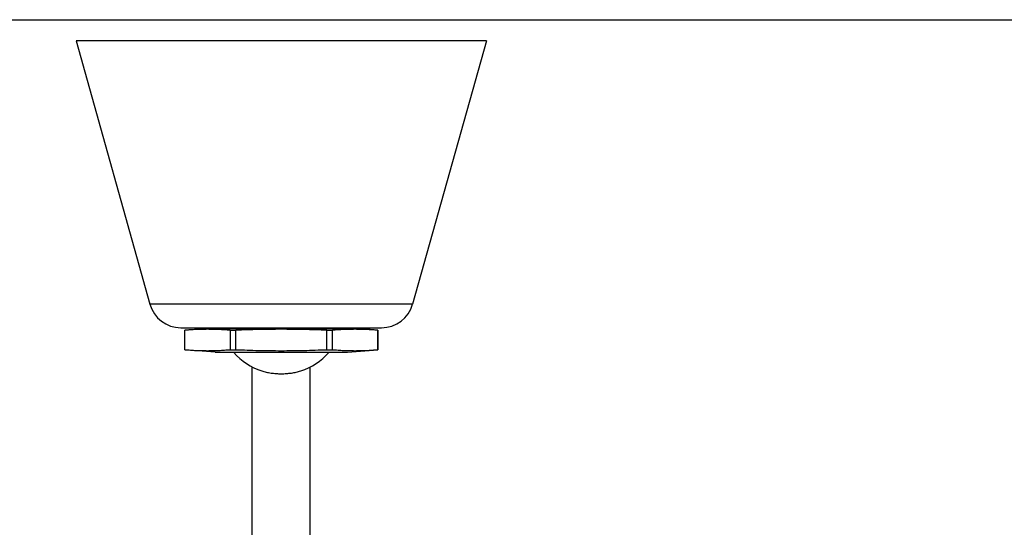
# Model space of a CAD drawing. Units: inches. Extents: x 0 to 22, y 0 to 17.
# Drawn here: x 3.9 to 10, y 13.8 to 17 of the extents above; entities that cross this region are included whole.
import ezdxf

# ---------------------------------------------------------------- set-up
doc = ezdxf.new("R2010")
doc.units = ezdxf.units.IN
doc.header["$LTSCALE"] = 1.21
doc.header["$MEASUREMENT"] = 0
doc.layers.get('0').update_dxf_attribs({"linetype": 'CONTINUOUS'})

msp = doc.modelspace()

# ---------------------------------------------------------------- linework, layer by layer
at = {"color": 7, "linetype": 'CONTINUOUS'}
for p, q in [((0, 17), (22, 17)), ((4.2243, 16.8681), (4.6833, 15.234)), ((6.7743, 16.8681), (4.2243, 16.8681)), ((6.7743, 16.8681), (6.3153, 15.234)), ((4.8758, 15.0881), (6.1227, 15.0881)), ((4.8993, 15.0722), (5.0183, 15.0826)), ((4.8993, 14.9521), (4.8993, 15.0722)), ((4.8993, 15.0722), (4.8996, 15.0722)), ((4.8996, 14.9521), (4.8996, 15.0722)), ((5.0183, 15.0826), (5.0183, 15.0881)), ((5.0183, 15.0826), (5.9803, 15.0826)), ((5.1818, 15.0722), (5.1818, 14.9521)), ((5.1818, 15.0722), (5.2171, 15.0722)), ((5.2171, 14.9521), (5.2171, 15.0722)), ((5.7815, 14.9521), (5.7815, 15.0722)), ((5.7815, 15.0722), (5.8167, 15.0722)), ((5.8167, 14.9521), (5.8167, 15.0722)), ((5.9803, 15.0826), (5.9803, 15.0881)), ((6.0989, 15.0722), (5.9803, 15.0826)), ((6.0989, 15.0722), (6.0989, 14.9521)), ((6.0989, 15.0722), (6.0993, 15.0722)), ((6.0993, 14.9521), (6.0993, 15.0722)), ((4.8993, 14.9521), (4.8996, 14.9521)), ((5.0878, 14.9356), (4.8996, 14.9521)), ((5.0878, 14.9356), (5.9108, 14.9356)), ((5.1818, 14.9521), (5.2171, 14.9521)), ((5.7815, 14.9521), (5.8167, 14.9521)), ((5.9108, 14.9356), (6.0989, 14.9521)), ((6.0989, 14.9521), (6.0993, 14.9521)), ((5.3192, 13.7196), (5.3192, 14.8452)), ((5.6792, 13.7197), (5.6792, 14.8455))]:
    msp.add_line(p, q, dxfattribs=at)
at = {"color": 9, "linetype": 'CONTINUOUS'}
msp.add_line((6.3153, 15.234), (4.6833, 15.234), dxfattribs=at)
at = {"color": 7, "linetype": 'CONTINUOUS'}
for centre, radius, start, end in [((4.8758, 15.2881), 0.2, 195.68999, 270), ((6.1227, 15.2881), 0.2, 270, 344.31001), ((5.4992, 15.1937), 0.3925, 221.15788, 252.0727), ((5.4992, 15.1937), 0.3925, 287.92749, 318.86313)]:
    msp.add_arc(centre, radius, start, end, dxfattribs=at)
for points, knots in [([(5.1818, 15.0722), (5.1701, 15.0732), (5.1466, 15.0749), (5.1113, 15.0769), (5.076, 15.0781), (5.0407, 15.0785), (5.0054, 15.0781), (4.9701, 15.0769), (4.9349, 15.0749), (4.9114, 15.0732), (4.8996, 15.0722)], [0, 0, 0, 0, 0.12514, 0.250168, 0.375108, 0.5, 0.624892, 0.749832, 0.87486, 1, 1, 1, 1]), ([(5.4993, 15.0784), (5.4757, 15.0784), (5.4287, 15.0781), (5.3581, 15.0769), (5.2876, 15.0749), (5.2406, 15.0732), (5.2171, 15.0722)], [0, 0, 0, 0, 0.25, 0.5, 0.75, 1, 1, 1, 1]), ([(5.7815, 15.0722), (5.758, 15.0732), (5.7109, 15.0749), (5.6404, 15.0769), (5.5698, 15.0781), (5.5228, 15.0784), (5.4993, 15.0784)], [0, 0, 0, 0, 0.25, 0.5, 0.75, 1, 1, 1, 1]), ([(6.0989, 15.0722), (6.0872, 15.0732), (6.0637, 15.0749), (6.0284, 15.0769), (5.9931, 15.0781), (5.9578, 15.0785), (5.9225, 15.0781), (5.8873, 15.0769), (5.852, 15.0749), (5.8285, 15.0732), (5.8167, 15.0722)], [0, 0, 0, 0, 0.12514, 0.250168, 0.375108, 0.5, 0.624892, 0.749832, 0.87486, 1, 1, 1, 1]), ([(4.8996, 14.9521), (4.9114, 14.9511), (4.9349, 14.9494), (4.9701, 14.9474), (5.0054, 14.9462), (5.0407, 14.9458), (5.076, 14.9462), (5.1113, 14.9474), (5.1466, 14.9494), (5.1701, 14.9511), (5.1818, 14.9521)], [0, 0, 0, 0, 0.12514, 0.250168, 0.375108, 0.5, 0.624892, 0.749832, 0.87486, 1, 1, 1, 1]), ([(5.2171, 14.9521), (5.2406, 14.9511), (5.2876, 14.9494), (5.3581, 14.9474), (5.4287, 14.9462), (5.4757, 14.9459), (5.4993, 14.9459)], [0, 0, 0, 0, 0.25, 0.5, 0.75, 1, 1, 1, 1]), ([(5.4993, 14.9459), (5.5228, 14.9459), (5.5698, 14.9462), (5.6404, 14.9474), (5.7109, 14.9494), (5.758, 14.9511), (5.7815, 14.9521)], [0, 0, 0, 0, 0.25, 0.5, 0.75, 1, 1, 1, 1]), ([(5.8167, 14.9521), (5.8285, 14.9511), (5.852, 14.9494), (5.8873, 14.9474), (5.9225, 14.9462), (5.9578, 14.9458), (5.9931, 14.9462), (6.0284, 14.9474), (6.0637, 14.9494), (6.0872, 14.9511), (6.0989, 14.9521)], [0, 0, 0, 0, 0.12514, 0.250168, 0.375108, 0.5, 0.624892, 0.749832, 0.87486, 1, 1, 1, 1]), ([(5.3784, 14.8203), (5.3828, 14.8188), (5.3919, 14.8162), (5.406, 14.8127), (5.4206, 14.8097), (5.4357, 14.8072), (5.4512, 14.8053), (5.4671, 14.8039), (5.4831, 14.803), (5.4938, 14.8028), (5.4992, 14.8028)], [0, 0, 0, 0, 0.113903, 0.232115, 0.35412, 0.479338, 0.607166, 0.737003, 0.868209, 1, 1, 1, 1]), ([(5.4992, 14.8028), (5.5046, 14.8028), (5.5153, 14.803), (5.5314, 14.8039), (5.5472, 14.8053), (5.5627, 14.8072), (5.5778, 14.8097), (5.5925, 14.8127), (5.6065, 14.8162), (5.6156, 14.8188), (5.62, 14.8203)], [0, 0, 0, 0, 0.131791, 0.262995, 0.39283, 0.520658, 0.645877, 0.767883, 0.886096, 1, 1, 1, 1])]:
    msp.add_open_spline(points, degree=3, knots=knots, dxfattribs=at)

doc.saveas('drawing.dxf')
